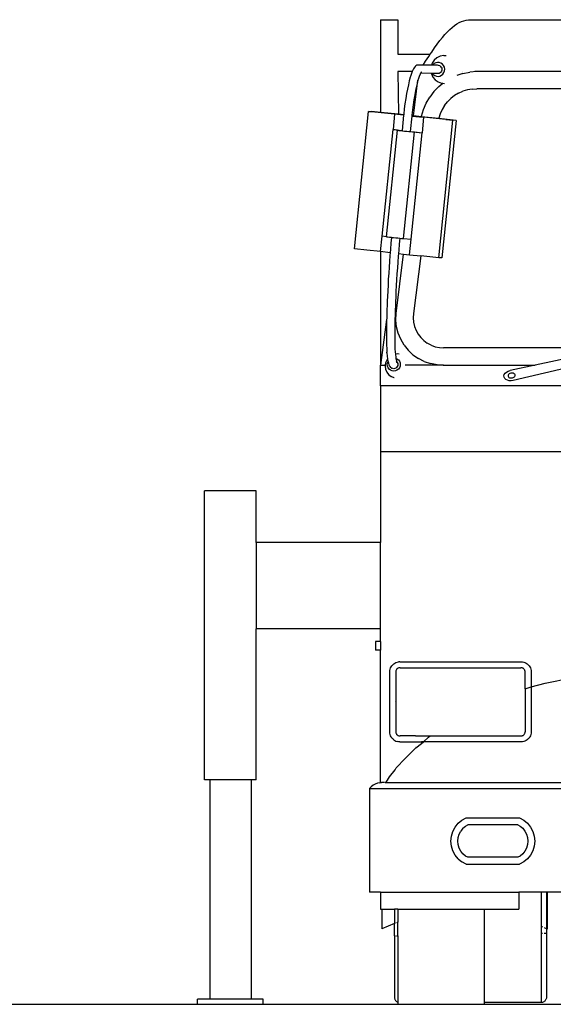
# Model space of a CAD drawing. Units: millimetres. Extents: x 1896 to 18911, y -3589 to 3746.
# Drawn here: x 15042 to 16588, y -3589 to -739 of the extents above; entities that cross this region are included whole.
import ezdxf

# ---------------------------------------------------------------- set-up
doc = ezdxf.new("R2010")
doc.units = ezdxf.units.MM
doc.layers.add('Edges', color=7, linetype='Continuous')

# ---------------------------------------------------------------- blocks, each defined once
blk = doc.blocks.new('2+รถ+Hiab fr')
at = {"layer": 'Edges'}
for p, q in [((-908.5, 1148), (-908.5, 879.5)), ((-908.5, 1148), (-858.5, 1148)), ((-858.5, 1148), (-858.5, 1048)), ((-681.2, 1139.5), (-674.5, 1142.6)), ((-674.5, 1142.6), (-667.7, 1144.9)), ((-667.7, 1144.9), (-660.8, 1146.6)), ((-660.8, 1146.6), (-653.9, 1147.6)), ((-653.9, 1147.6), (-646.8, 1148)), ((-646.8, 1148), (104, 1148)), ((-722.3, 1105.1), (-715.2, 1112.8)), ((-715.2, 1112.8), (-708.2, 1119.6)), ((-708.2, 1119.6), (-701.4, 1125.7)), ((-701.4, 1125.7), (-694.6, 1131.1)), ((-694.6, 1131.1), (-687.9, 1135.6)), ((-687.9, 1135.6), (-681.2, 1139.5)), ((-744.6, 1077.2), (-737, 1087.3)), ((-737, 1087.3), (-729.5, 1096.6)), ((-729.5, 1096.6), (-722.3, 1105.1)), ((-760.8, 1054.3), (-752.6, 1066.2)), ((-752.6, 1066.2), (-744.6, 1077.2)), ((-858.5, 1048), (-765, 1048)), ((-785.4, 1016.6), (-778.2, 1028)), ((-778.2, 1028), (-769.3, 1041.6)), ((-769.3, 1041.6), (-765, 1048)), ((-765, 1048), (-760.8, 1054.3)), ((-753.4, 1030.8), (-759.3, 1022.1)), ((-745.5, 1037.6), (-753.4, 1030.8)), ((-736.1, 1042.1), (-745.5, 1037.6)), ((-725.9, 1044), (-736.1, 1042.1)), ((-725.9, 1044), (-718.4, 1043.9)), ((-858.5, 998), (-857.3, 874.1)), ((-817, 998), (-858.5, 998)), ((-817, 998), (-819.1, 992.7)), ((-816.2, 1000.2), (-817, 998)), ((-813.3, 1006.1), (-816.2, 1000.2)), ((-811.7, 1008.5), (-813.3, 1006.1)), ((-808.7, 1012.9), (-811.7, 1008.5)), ((-806.4, 1014.9), (-808.7, 1012.9)), ((-803.6, 1016.3), (-806.4, 1014.9)), ((-800.6, 1016.8), (-803.6, 1016.3)), ((-785.4, 1016.6), (-800.6, 1016.8)), ((-790, 998), (-790.1, 998)), ((-761.3, 1016.3), (-785.4, 1016.6)), ((-759.3, 1022.1), (-761.3, 1016.3)), ((-758.7, 1016.2), (-761.3, 1016.3)), ((-757.8, 1017.5), (-758.7, 1016.2)), ((-743.6, 1016), (-758.7, 1016.2)), ((-753.9, 1021), (-757.8, 1017.5)), ((-749.2, 1023.2), (-753.9, 1021)), ((-744.1, 1024.2), (-749.2, 1023.2)), ((-738.9, 1023.8), (-744.1, 1024.2)), ((-740.6, 1015.8), (-743.6, 1016)), ((-737.6, 1014.7), (-740.6, 1015.8)), ((-734, 1022), (-738.9, 1023.8)), ((-737.6, 1014.7), (-735.1, 1013)), ((-733.1, 1010.6), (-735.1, 1013)), ((-732.5, 998.6), (-734.2, 996)), ((-729.7, 1019), (-734, 1022)), ((-733.1, 1010.6), (-731.7, 1007.7)), ((-731.4, 1001.5), (-732.5, 998.6)), ((-731.7, 1007.7), (-731.2, 1004.7)), ((-731.2, 1004.7), (-731.4, 1001.5)), ((-726.3, 1015), (-729.7, 1019)), ((-724.1, 1010.3), (-726.3, 1015)), ((-725.3, 994.9), (-723.5, 999.8)), ((-723.1, 1005.1), (-724.1, 1010.3)), ((-723.5, 999.8), (-723.1, 1005.1)), ((-670.5, 997.9), (-670.5, 998)), ((-630.4, 998), (-650.4, 996.5)), ((-630.4, 998), (-635.9, 998)), ((1042.1, 998), (-630.4, 998)), ((-825.6, 971.3), (-828.3, 959.9)), ((-822.7, 981.4), (-825.6, 971.3)), ((-822, 983.8), (-822.7, 981.4)), ((-819.1, 992.7), (-822, 983.8)), ((-813.9, 869.5), (-800.4, 972.9)), ((-800.4, 972.9), (-802, 967)), ((-799.7, 975.3), (-800.4, 972.9)), ((-797.1, 983.1), (-799.7, 975.3)), ((-799.2, 977), (-799.7, 975.3)), ((-794.4, 990.1), (-797.1, 983.1)), ((-793.1, 992.8), (-794.4, 990.1)), ((-791.7, 995.6), (-793.1, 992.8)), ((-761.9, 992.3), (-793.1, 992.8)), ((-790.9, 996.7), (-791.7, 995.6)), ((-790.9, 996.7), (-790.8, 996.8)), ((-761.9, 992.3), (-761.7, 991.3)), ((-759.1, 992.3), (-761.9, 992.3)), ((-761.7, 991.3), (-757.2, 981.8)), ((-759.1, 992.3), (-756.4, 989.1)), ((-742.4, 992.1), (-759.1, 992.3)), ((-757.2, 981.8), (-750.5, 973.8)), ((-756.4, 989.1), (-752.1, 986.1)), ((-752.1, 986.1), (-747.2, 984.3)), ((-750.5, 973.8), (-741.9, 967.8)), ((-747.2, 984.3), (-742, 983.9)), ((-739.4, 992.6), (-742.4, 992.1)), ((-742, 983.9), (-736.9, 984.9)), ((-736.6, 994), (-739.4, 992.6)), ((-736.9, 984.9), (-732.2, 987.1)), ((-734.2, 996), (-736.6, 994)), ((-732.2, 987.1), (-728.2, 990.5)), ((-728.2, 990.5), (-725.3, 994.9)), ((-670.1, 992.6), (-687.7, 986.9)), ((-670.1, 992.6), (-650.4, 996.5)), ((-831, 947.3), (-833.5, 933.9)), ((-828.3, 959.9), (-831, 947.3)), ((-807.3, 943.5), (-809.8, 930.3)), ((-804.7, 955.8), (-807.3, 943.5)), ((-802, 967), (-804.7, 955.8)), ((-754.2, 940.1), (-740.2, 954.6)), ((-741.9, 967.8), (-732.1, 964.3)), ((-740.2, 954.6), (-728.5, 964)), ((-732.1, 964.3), (-728.5, 964)), ((-728.5, 964), (-723.7, 963.6)), ((-682.9, 935.2), (-670.4, 940.8)), ((-657.4, 944.8), (-670.4, 940.8)), ((-644, 947.2), (-657.4, 944.8)), ((-644, 947.2), (-630.4, 948)), ((1042.1, 948), (-630.4, 948)), ((-835.9, 919.7), (-838.1, 904.9)), ((-833.5, 933.9), (-835.9, 919.7)), ((-812.1, 916.4), (-814.3, 901.9)), ((-809.8, 930.3), (-812.1, 916.4)), ((-776.5, 906.7), (-766.3, 924.1)), ((-754.2, 940.1), (-766.3, 924.1)), ((-705.4, 919.9), (-715.1, 910.3)), ((-694.6, 928.2), (-705.4, 919.9)), ((-682.9, 935.2), (-694.6, 928.2)), ((-840, 889.7), (-841.7, 874.3)), ((-838.1, 904.9), (-840, 889.7)), ((-816.2, 887), (-817.8, 871.8)), ((-814.3, 901.9), (-816.2, 887)), ((-790.1, 869), (-784.4, 888.3)), ((-784.4, 888.3), (-776.5, 906.7)), ((-730.6, 887.9), (-736.3, 875.5)), ((-723.5, 899.6), (-730.6, 887.9)), ((-723.5, 899.6), (-715.1, 910.3)), ((-984.7, 484.8), (-943.7, 882.7)), ((-943.7, 882.7), (-934.7, 882.2)), ((-907.4, 878.7), (-943.7, 882.7)), ((-908.5, 879.5), (-934.7, 882.2)), ((-857.3, 874.1), (-908.5, 879.5)), ((-868.1, 874.5), (-907.4, 878.7)), ((-868.1, 874.5), (-872.7, 829.7)), ((-841.9, 871.7), (-868.1, 874.5)), ((-841.8, 872.5), (-857.3, 874.1)), ((-841.9, 871.7), (-846.4, 827)), ((-841.8, 872.5), (-841.9, 871.7)), ((-841.7, 874.3), (-841.8, 872.5)), ((-818.1, 869.2), (-822.6, 824.4)), ((-818, 870), (-818.1, 869.2)), ((-818.1, 869.2), (-784, 865.7)), ((-817.8, 871.8), (-818, 870)), ((-813.9, 869.5), (-818, 870)), ((-790.4, 867.1), (-813.9, 869.5)), ((-790.4, 867.1), (-790.1, 869)), ((-740.6, 861.8), (-790.4, 867.1)), ((-784, 865.7), (-788.6, 820.9)), ((-720, 859.1), (-784, 865.7)), ((-740.4, 862.5), (-740.6, 861.8)), ((-690.1, 856.5), (-740.6, 861.8)), ((-736.3, 875.5), (-740.4, 862.5)), ((-740.2, 459.1), (-699.1, 857)), ((-690.1, 856.5), (-731.2, 458.7)), ((-720, 859.1), (-699.1, 857)), ((-690.1, 856.5), (-699.1, 857)), ((-904.5, 521.4), (-872.7, 829.7)), ((-891.6, 519.8), (-859.8, 828.1)), ((-859.5, 828.1), (-872.7, 829.7)), ((-872.7, 829.7), (-846.4, 827)), ((-859.8, 828.1), (-858.4, 827.9)), ((-859.5, 828.1), (-859.8, 828.1)), ((-858.4, 827.9), (-855.5, 827.5)), ((-855.5, 827.5), (-851.1, 827)), ((-851.1, 827), (-845.7, 826.4)), ((-846.4, 827), (-846.4, 826.7)), ((-845.7, 826.4), (-839.5, 825.8)), ((-842.4, 514.6), (-810.6, 823)), ((-839.5, 825.8), (-833, 825.1)), ((-833, 825.1), (-826.7, 824.5)), ((-826.7, 824.5), (-820.9, 823.9)), ((-822.6, 824.4), (-822.6, 824.2)), ((-822.6, 824.4), (-788.6, 820.9)), ((-820.9, 823.9), (-816.1, 823.4)), ((-820.4, 512.6), (-788.6, 820.9)), ((-816.1, 823.4), (-812.6, 823.1)), ((-812.6, 823.1), (-810.6, 823)), ((-810.6, 823), (-788.6, 820.9)), ((-909.1, 476.6), (-904.5, 521.4)), ((-891.6, 519.8), (-904.5, 521.4)), ((-891.6, 519.7), (-891.6, 519.8)), ((-891.6, 519.7), (-890.3, 519.5)), ((-890.3, 519.5), (-887.3, 519.2)), ((-887.3, 519.2), (-883, 518.7)), ((-883, 518.7), (-877.5, 518.1)), ((-877.2, 518), (-878.7, 500.9)), ((-877.5, 518.1), (-877.2, 518)), ((-877.2, 518), (-871.3, 517.4)), ((-871.3, 517.4), (-864.9, 516.8)), ((-864.9, 516.8), (-858.5, 516.1)), ((-858.5, 516.1), (-853.3, 515.6)), ((-853.3, 515.6), (-854.8, 498.7)), ((-853.3, 515.6), (-852.7, 515.5)), ((-852.7, 515.5), (-847.9, 515.1)), ((-847.9, 515.1), (-844.4, 514.8)), ((-844.4, 514.8), (-842.4, 514.6)), ((-842.4, 514.6), (-820.4, 512.6)), ((-948.4, 480.9), (-984.7, 484.8)), ((-878.7, 500.9), (-880.2, 483.4)), ((-854.8, 498.7), (-856.3, 481.3)), ((-825, 467.8), (-820.4, 512.6)), ((-909.1, 476.6), (-948.4, 480.9)), ((-909.1, 476.6), (-908.5, 476.6)), ((-908.5, 476.6), (-908.5, 148)), ((-881, 473.6), (-908.5, 476.6)), ((-881.6, 465.9), (-882.9, 448.5)), ((-881, 473.6), (-881.6, 465.9)), ((-880.2, 483.4), (-881, 473.6)), ((-863.9, 297.2), (-841.9, 469.6)), ((-857.7, 463.9), (-859, 446.5)), ((-857.1, 471.1), (-857.7, 463.9)), ((-856.3, 481.3), (-857.1, 471.1)), ((-857.1, 471.1), (-841.9, 469.6)), ((-841.9, 469.6), (-825, 467.8)), ((-825, 467.8), (-792.1, 464.4)), ((-792.1, 464.4), (-813.5, 297.2)), ((-740.2, 459.1), (-792.1, 464.4)), ((-731.2, 458.7), (-740.2, 459.1)), ((-884.1, 431.2), (-885.2, 413.9)), ((-882.9, 448.5), (-884.1, 431.2)), ((-860.2, 429.3), (-861.3, 412.1)), ((-859, 446.5), (-860.2, 429.3)), ((-885.2, 413.9), (-886.3, 396.8)), ((-861.3, 412.1), (-862.4, 395.1)), ((-887.2, 379.9), (-888.1, 363)), ((-886.3, 396.8), (-887.2, 379.9)), ((-863.3, 378.2), (-864.2, 361.4)), ((-862.4, 395.1), (-863.3, 378.2)), ((-888.9, 346.3), (-889.4, 334.1)), ((-888.1, 363), (-888.9, 346.3)), ((-864.9, 344.8), (-865.5, 332.6)), ((-864.2, 361.4), (-864.9, 344.8)), ((-889.9, 321.4), (-890.3, 308.5)), ((-889.4, 334.1), (-889.9, 321.4)), ((-866, 320), (-866.4, 307.1)), ((-865.5, 332.6), (-866, 320)), ((-890.8, 295.2), (-891.1, 281.9)), ((-890.3, 308.5), (-890.8, 295.2)), ((-866.8, 293.9), (-867.2, 280.6)), ((-866.4, 307.1), (-866.8, 293.9)), ((-864.6, 278), (-863.9, 297.2)), ((-813.5, 297.2), (-814.2, 284.7)), ((-891.2, 279.8), (-908.5, 148)), ((-891.4, 268.6), (-891.6, 255.5)), ((-891.2, 279.8), (-891.4, 268.6)), ((-891.1, 281.9), (-891.2, 279.8)), ((-891, 281), (-891.2, 279.8)), ((-867.5, 267.4), (-867.7, 254.3)), ((-867.2, 280.6), (-867.5, 267.4)), ((-862.5, 259), (-864.6, 278)), ((-857.8, 240.5), (-862.5, 259)), ((-814.2, 284.7), (-813.1, 272.3)), ((-813.1, 272.3), (-810.3, 260.2)), ((-810.3, 260.2), (-805.9, 248.6)), ((-891.6, 255.5), (-891.8, 242.5)), ((-891.8, 242.5), (-891.8, 230)), ((-891.8, 230), (-891.6, 217.9)), ((-867.7, 254.3), (-867.8, 241.5)), ((-867.8, 241.5), (-867.8, 229)), ((-867.8, 229), (-867.7, 217)), ((-850.5, 222.8), (-857.8, 240.5)), ((-805.9, 248.6), (-799.8, 237.7)), ((-799.8, 237.7), (-792.3, 227.8)), ((-891.6, 217.9), (-891.4, 206.4)), ((-891.4, 206.4), (-891, 195.6)), ((-867.7, 217), (-867.5, 205.7)), ((-867.5, 205.7), (-867, 195)), ((-840.8, 206.3), (-850.5, 222.8)), ((-840.8, 206.3), (-828.8, 191.4)), ((-792.3, 227.8), (-783.4, 219.1)), ((-783.4, 219.1), (-773.4, 211.7)), ((-762.4, 205.8), (-773.4, 211.7)), ((-762.4, 205.8), (-750.8, 201.5)), ((-750.8, 201.5), (-738.6, 198.9)), ((-891, 195.6), (-890.4, 185.6)), ((-890.2, 183.3), (-890.4, 185.6)), ((-890.2, 183.3), (-889.4, 174.2)), ((-889.4, 174.2), (-888.5, 166)), ((-867, 195), (-866.5, 185.2)), ((-866.5, 185.2), (-866, 179.7)), ((-861.1, 180.4), (-866, 179.7)), ((-866, 179.7), (-865.9, 178.7)), ((-865.9, 178.7), (-865, 171)), ((-865, 171), (-864.4, 167.6)), ((-855.4, 179.7), (-861.1, 180.4)), ((-814.9, 178.3), (-828.8, 191.4)), ((-814.9, 178.3), (-799.2, 167.3)), ((-738.6, 198.9), (-726.2, 198)), ((-224.8, 198), (-726.2, 198)), ((-224.8, 198), (-461.2, 148)), ((-908.5, 148), (-895.2, 148)), ((-908.5, 88), (-908.5, 148)), ((-895.2, 148), (-895.5, 145.5)), ((-895.5, 145.5), (-894.4, 136.5)), ((-894.4, 154.5), (-895.2, 148)), ((-890.9, 162.8), (-894.4, 154.5)), ((-888.5, 166), (-890.9, 162.8)), ((-889.5, 149.6), (-888.9, 154.5)), ((-888.9, 144.7), (-889.5, 149.6)), ((-888.9, 154.5), (-887.2, 158.6)), ((-887, 140.1), (-888.9, 144.7)), ((-888.5, 166), (-887.3, 159.1)), ((-887.3, 159.1), (-887.2, 158.6)), ((-887.2, 158.6), (-885.9, 153.4)), ((-887.1, 158.7), (-887, 159.1)), ((-887, 159.1), (-886.7, 159.4)), ((-884.8, 150.7), (-885.9, 153.4)), ((-884.8, 150.7), (-884.2, 149.3)), ((-883.1, 146.4), (-884.2, 149.3)), ((-883.1, 146.4), (-881.2, 143.8)), ((-879.3, 141.3), (-881.2, 143.8)), ((-880.9, 143.7), (-881, 143.8)), ((-879.1, 141.2), (-880.9, 143.7)), ((-865.7, 168.1), (-864.9, 167.8)), ((-864.4, 167.6), (-861.2, 166.3)), ((-864.4, 167.6), (-863.9, 164.5)), ((-863.9, 164.5), (-862.6, 159.3)), ((-862.6, 159.3), (-862.2, 158.2)), ((-860.4, 143.8), (-862.3, 141.3)), ((-862.2, 158.2), (-861.1, 155.4)), ((-860.4, 155.8), (-862.2, 158.2)), ((-861.2, 166.3), (-857.3, 163.3)), ((-860.4, 155.8), (-859.2, 152.9)), ((-860.4, 155.8), (-860.4, 155.8)), ((-859.2, 146.7), (-860.4, 143.8)), ((-859.2, 152.9), (-858.8, 149.8)), ((-859.2, 148), (-859, 148)), ((-859, 148), (-859.2, 146.7)), ((-858.8, 149.8), (-859, 148)), ((-857.3, 163.3), (-854.3, 159.4)), ((-854.3, 159.4), (-852.4, 154.8)), ((-852.5, 145), (-854.3, 140.4)), ((-851.8, 149.9), (-852.5, 145)), ((-852.4, 154.8), (-851.8, 149.9)), ((-727.6, 148), (-837.8, 148)), ((-782.2, 158.6), (-799.2, 167.3)), ((-782.2, 158.6), (-764.1, 152.4)), ((-745.3, 148.8), (-764.1, 152.4)), ((-727.6, 148), (-745.3, 148.8)), ((-726.2, 148), (-727.6, 148)), ((-727.6, 148), (-727.6, 148)), ((-727.6, 148), (-726.2, 148)), ((-726.2, 148), (-461.2, 148)), ((-461.2, 148), (-534, 132.6)), ((-336, 148), (-524.7, 103.6)), ((-894.4, 136.5), (-891, 128.2)), ((-891, 128.2), (-885.5, 121)), ((-884, 136.2), (-887, 140.1)), ((-885.5, 121), (-878.4, 115.6)), ((-880.1, 133.2), (-884, 136.2)), ((-875.6, 131.3), (-880.1, 133.2)), ((-876.9, 139.4), (-879.3, 141.3)), ((-877, 139.6), (-879.1, 141.2)), ((-878.4, 115.6), (-877.1, 115)), ((-877.1, 115), (-870.2, 112.2)), ((-876.9, 139.4), (-876.6, 139.3)), ((-873.7, 138.2), (-876.6, 139.3)), ((-870.7, 130.7), (-875.6, 131.3)), ((-870.7, 137.8), (-873.7, 138.2)), ((-867.6, 138.2), (-870.7, 137.8)), ((-865.8, 131.4), (-870.7, 130.7)), ((-864.7, 139.4), (-867.6, 138.2)), ((-861.3, 133.3), (-865.8, 131.4)), ((-862.3, 141.3), (-864.7, 139.4)), ((-857.3, 136.4), (-861.3, 133.3)), ((-854.3, 140.4), (-857.3, 136.4)), ((-551.5, 117.2), (-550.5, 121.1)), ((-551.1, 113.2), (-551.5, 117.2)), ((-550.5, 121.1), (-548, 124.9)), ((-548, 124.9), (-544.2, 128.2)), ((-544.2, 128.2), (-539.5, 130.8)), ((-539.2, 119.5), (-539.7, 117.7)), ((-539.7, 117.7), (-539.5, 115.8)), ((-539.5, 130.8), (-534, 132.6)), ((-539.5, 115.8), (-538.6, 114.2)), ((-538, 121.3), (-539.2, 119.5)), ((-538.6, 114.2), (-537, 112.7)), ((-536.3, 122.8), (-538, 121.3)), ((-534.1, 124), (-536.3, 122.8)), ((-531.5, 124.8), (-534.1, 124)), ((-528.8, 125.2), (-531.5, 124.8)), ((-526.1, 125.1), (-528.8, 125.2)), ((-523.7, 124.5), (-526.1, 125.1)), ((-521.6, 123.4), (-523.7, 124.5)), ((-522.4, 113.4), (-520.6, 114.9)), ((-520.1, 122), (-521.6, 123.4)), ((-520.6, 114.9), (-519.5, 116.7)), ((-519.2, 120.4), (-520.1, 122)), ((-519.5, 116.7), (-519, 118.5)), ((-519, 118.5), (-519.2, 120.4)), ((1341.5, 88), (-908.5, 88)), ((-908.5, 88), (-908.5, -103)), ((-870.2, 112.2), (-870, 112.1)), ((-870, 112.1), (-869.3, 112.1)), ((-549.1, 109.7), (-551.1, 113.2)), ((-545.8, 106.6), (-549.1, 109.7)), ((-541.4, 104.4), (-545.8, 106.6)), ((-536.2, 103.1), (-541.4, 104.4)), ((-537, 112.7), (-535, 111.7)), ((-530.5, 102.8), (-536.2, 103.1)), ((-535, 111.7), (-532.5, 111.1)), ((-532.5, 111.1), (-529.9, 111)), ((-524.7, 103.6), (-530.5, 102.8)), ((-529.9, 111), (-527.2, 111.3)), ((-527.2, 111.3), (-524.6, 112.1)), ((-524.6, 112.1), (-522.4, 113.4)), ((1341.5, -103), (-908.5, -103)), ((-908.5, -103), (-908.5, -365.3)), ((-1418.5, -1052), (-1418.5, -215.3)), ((-1268.5, -215.3), (-1418.5, -215.3)), ((-1268.5, -365.3), (-1268.5, -215.3)), ((-908.5, -365.3), (-1268.5, -365.3)), ((-1268.5, -365.3), (-1268.5, -615.3)), ((-908.5, -615.3), (-908.5, -365.3)), ((-908.5, -615.3), (-1268.5, -615.3)), ((-1268.5, -1052), (-1268.5, -615.3)), ((-908.5, -652), (-908.5, -615.3)), ((-923.5, -652), (-923.5, -677)), ((-908.5, -652), (-923.5, -652)), ((-908.5, -652), (-908.5, -677)), ((-908.5, -677), (-923.5, -677)), ((-908.5, -1060.3), (-908.5, -677)), ((-864.1, -712.7), (-860.5, -711.5)), ((-860.5, -711.5), (-856.8, -710.8)), ((-853, -710.5), (-856.8, -710.8)), ((-853, -710.5), (-502.2, -710.5)), ((-502.2, -710.5), (-498.1, -710.8)), ((-498.1, -710.8), (-494.4, -711.5)), ((-494.4, -711.5), (-490.8, -712.7)), ((-882.2, -739.5), (-882, -735.7)), ((-882.2, -913.5), (-882.2, -739.5)), ((-882, -735.7), (-881.2, -732)), ((-881.2, -732), (-880, -728.4)), ((-880, -728.4), (-878.3, -725)), ((-878.3, -725), (-876.2, -721.9)), ((-876.2, -721.9), (-873.6, -719)), ((-873.6, -719), (-870.8, -716.5)), ((-870.8, -716.5), (-867.6, -714.4)), ((-867.6, -714.4), (-864.1, -712.7)), ((-864.5, -738), (-864.7, -740.1)), ((-864.7, -740.1), (-864.7, -752)), ((-864.2, -736.5), (-864.5, -738)), ((-863.7, -735.1), (-864.2, -736.5)), ((-863.7, -735.1), (-863.1, -733.7)), ((-862.2, -732.5), (-863.1, -733.7)), ((-861.2, -731.3), (-862.2, -732.5)), ((-860.1, -730.3), (-861.2, -731.3)), ((-858.8, -729.5), (-860.1, -730.3)), ((-857.4, -728.8), (-858.8, -729.5)), ((-856, -728.3), (-857.4, -728.8)), ((-854.5, -728), (-856, -728.3)), ((-852.4, -727.9), (-854.5, -728)), ((-852.4, -727.9), (-502.5, -727.9)), ((-500.4, -728), (-502.5, -727.9)), ((-498.9, -728.3), (-500.4, -728)), ((-497.5, -728.8), (-498.9, -728.3)), ((-496.1, -729.5), (-497.5, -728.8)), ((-494.9, -730.3), (-496.1, -729.5)), ((-493.7, -731.3), (-494.9, -730.3)), ((-492.7, -732.5), (-493.7, -731.3)), ((-491.9, -733.7), (-492.7, -732.5)), ((-491.2, -735.1), (-491.9, -733.7)), ((-490.7, -736.5), (-491.2, -735.1)), ((-490.8, -712.7), (-487.3, -714.4)), ((-490.4, -738), (-490.7, -736.5)), ((-490.3, -740.1), (-490.4, -738)), ((-490.3, -788.4), (-490.3, -740.1)), ((-487.3, -714.4), (-484.1, -716.5)), ((-484.1, -716.5), (-481.3, -719)), ((-481.3, -719), (-478.7, -721.9)), ((-478.7, -721.9), (-476.6, -725)), ((-476.6, -725), (-474.9, -728.4)), ((-474.9, -728.4), (-473.7, -732)), ((-473.7, -732), (-473, -735.7)), ((-473, -735.7), (-472.7, -739.5)), ((-472.7, -739.5), (-472.7, -783.5)), ((-864.7, -752), (-863.2, -752)), ((-864.7, -752), (-864.7, -769.1)), ((-864.7, -769.1), (-863.2, -769.1)), ((-864.7, -769.1), (-864.7, -802)), ((-431.8, -772.1), (-355.9, -757.3)), ((-490.3, -788.4), (-472.7, -783.5)), ((-490.3, -788.4), (-490.3, -912.9)), ((-472.7, -783.5), (-431.8, -772.1)), ((-472.7, -783.5), (-472.7, -913.5)), ((-864.7, -802), (-863.2, -802)), ((-864.7, -802), (-864.7, -819)), ((-863.2, -819), (-864.7, -819)), ((-864.7, -819), (-864.7, -824.6)), ((-864.7, -824.6), (-863.2, -822.4)), ((-864.7, -824.6), (-864.7, -827)), ((-864.7, -827), (-863.2, -827)), ((-864.7, -827), (-864.7, -885.8)), ((-864.7, -885.8), (-863.2, -885.8)), ((-864.7, -885.8), (-864.7, -902.7)), ((-864.7, -902.7), (-863.9, -901.8)), ((-864.7, -902.7), (-864.7, -912.9)), ((-863.9, -901.8), (-863.2, -901.2)), ((-882, -917.3), (-882.2, -913.5)), ((-881.2, -921), (-882, -917.3)), ((-880, -924.6), (-881.2, -921)), ((-878.3, -928), (-880, -924.6)), ((-876.2, -931.2), (-878.3, -928)), ((-873.6, -934), (-876.2, -931.2)), ((-870.8, -936.5), (-873.6, -934)), ((-870.8, -936.5), (-867.6, -938.6)), ((-867.6, -938.6), (-864.1, -940.3)), ((-864.7, -912.9), (-864.5, -915)), ((-864.5, -915), (-864.2, -916.5)), ((-864.2, -916.5), (-863.7, -917.9)), ((-864.1, -940.3), (-860.5, -941.5)), ((-863.7, -917.9), (-863.1, -919.3)), ((-863.1, -919.3), (-862.2, -920.6)), ((-862.2, -920.6), (-861.2, -921.7)), ((-860.1, -922.7), (-861.2, -921.7)), ((-860.1, -922.7), (-858.8, -923.5)), ((-858.8, -923.5), (-857.4, -924.2)), ((-857.4, -924.2), (-856, -924.7)), ((-856, -924.7), (-854.5, -925)), ((-854.5, -925), (-852.4, -925.1)), ((-807.9, -925.1), (-852.4, -925.1)), ((-807.9, -925.1), (-806.6, -925.1)), ((-806.6, -925.1), (-790.4, -925.1)), ((-790.4, -925.1), (-789.5, -925.1)), ((-789.5, -925.1), (-764.9, -925.1)), ((-784.9, -942.5), (-769.9, -928.6)), ((-769.9, -928.6), (-764.9, -925.1)), ((-764.9, -925.1), (-502.5, -925.1)), ((-502.5, -925.1), (-500.4, -925)), ((-500.4, -925), (-498.9, -924.7)), ((-498.9, -924.7), (-497.5, -924.2)), ((-497.5, -924.2), (-496.1, -923.5)), ((-496.1, -923.5), (-494.9, -922.7)), ((-494.9, -922.7), (-493.7, -921.7)), ((-490.8, -940.3), (-494.4, -941.5)), ((-493.7, -921.7), (-492.7, -920.6)), ((-492.7, -920.6), (-491.9, -919.3)), ((-491.9, -919.3), (-491.2, -917.9)), ((-491.2, -917.9), (-490.7, -916.5)), ((-487.3, -938.6), (-490.8, -940.3)), ((-490.7, -916.5), (-490.4, -915)), ((-490.4, -915), (-490.3, -912.9)), ((-484.1, -936.5), (-487.3, -938.6)), ((-481.3, -934), (-484.1, -936.5)), ((-478.7, -931.2), (-481.3, -934)), ((-476.6, -928), (-478.7, -931.2)), ((-474.9, -924.6), (-476.6, -928)), ((-473.7, -921), (-474.9, -924.6)), ((-473, -917.3), (-473.7, -921)), ((-472.7, -913.5), (-473, -917.3)), ((-856.8, -942.3), (-860.5, -941.5)), ((-853, -942.5), (-856.8, -942.3)), ((-853, -942.5), (-790.1, -942.5)), ((-834.7, -987.7), (-806.6, -959.5)), ((-806.8, -956.1), (-806.6, -956.1)), ((-806.6, -959.5), (-790, -947.2)), ((-789.9, -942.5), (-790.1, -942.5)), ((-790.1, -942.5), (-790, -946.6)), ((-790, -947.2), (-784.9, -942.5)), ((-789.9, -942.5), (-790, -946.6)), ((-790, -946.6), (-790, -946.6)), ((-790, -946.6), (-790, -947.2)), ((-784.9, -942.5), (-789.9, -942.5)), ((-502, -942.5), (-784.9, -942.5)), ((-498.1, -942.3), (-502, -942.5)), ((-494.4, -941.5), (-498.1, -942.3)), ((-863.2, -1018), (-837.7, -990.1)), ((-837.7, -990.1), (-834.7, -987.7)), ((-883, -1043.1), (-866.5, -1023.3)), ((-866.5, -1023.3), (-863.2, -1018)), ((-1403.5, -1052), (-1418.5, -1052)), ((-1403.5, -1052), (-1403.5, -1687)), ((-1283.5, -1052), (-1403.5, -1052)), ((-1283.5, -1052), (-1283.5, -1687)), ((-1268.5, -1052), (-1283.5, -1052)), ((-894.8, -1062), (-888.3, -1053.2)), ((-888.3, -1053.2), (-883, -1043.1)), ((-935.8, -1072.1), (-940.6, -1077)), ((-940.6, -1077), (-940.6, -1377)), ((-940.6, -1077), (1373.7, -1077)), ((-935.7, -1072.1), (-935.8, -1072.1)), ((-930.3, -1067.8), (-935.7, -1072.1)), ((-924.3, -1064.5), (-930.3, -1067.8)), ((-917.9, -1062), (-924.3, -1064.5)), ((-917.8, -1062), (-917.9, -1062)), ((-911.3, -1060.5), (-917.8, -1062)), ((-911.1, -1060.5), (-911.3, -1060.5)), ((-911.1, -1060.5), (-908.5, -1060.3)), ((-908.5, -1060.3), (-906.1, -1060.2)), ((-908.5, -1060.3), (-908.5, -1062)), ((-904.5, -1060), (-906.1, -1060.2)), ((-904.4, -1060), (-904.5, -1060)), ((-904.2, -1060), (-904.4, -1060)), ((-902.5, -1060.2), (-904.2, -1060)), ((-897.8, -1060), (-904.2, -1060)), ((-902.5, -1060.2), (-902.1, -1060.2)), ((-893.2, -1060), (1326.3, -1060)), ((-673.1, -1169.2), (-660.7, -1162.7)), ((-660.7, -1162.7), (-506.7, -1162.7)), ((-506.7, -1162.7), (-494.4, -1169.2)), ((-699.5, -1201.6), (-692.8, -1189.1)), ((-692.8, -1189.1), (-683.9, -1178.1)), ((-683.9, -1178.1), (-673.1, -1169.2)), ((-670.3, -1192.5), (-676.7, -1200.4)), ((-670.3, -1192.5), (-662.5, -1186.1)), ((-662.5, -1186.1), (-656, -1182.7)), ((-511.4, -1182.7), (-656, -1182.7)), ((-511.4, -1182.7), (-504.9, -1186.1)), ((-504.9, -1186.1), (-497.1, -1192.5)), ((-497.1, -1192.5), (-490.7, -1200.4)), ((-494.4, -1169.2), (-483.5, -1178.1)), ((-483.5, -1178.1), (-474.6, -1189.1)), ((-474.6, -1189.1), (-467.9, -1201.6)), ((-705, -1229.5), (-703.6, -1215.3)), ((-703.6, -1215.3), (-699.5, -1201.6)), ((-685.5, -1229.5), (-684.5, -1219.3)), ((-684.5, -1219.3), (-681.5, -1209.4)), ((-681.5, -1209.4), (-676.7, -1200.4)), ((-490.7, -1200.4), (-485.9, -1209.4)), ((-485.9, -1209.4), (-482.9, -1219.3)), ((-482.9, -1219.3), (-482, -1229.5)), ((-467.9, -1201.6), (-463.8, -1215.3)), ((-463.8, -1215.3), (-462.5, -1229.5)), ((-703.6, -1243.8), (-705, -1229.5)), ((-699.5, -1257.4), (-703.6, -1243.8)), ((-684.5, -1239.8), (-685.5, -1229.5)), ((-681.5, -1249.6), (-684.5, -1239.8)), ((-676.7, -1258.7), (-681.5, -1249.6)), ((-485.9, -1249.6), (-490.7, -1258.7)), ((-482.9, -1239.8), (-485.9, -1249.6)), ((-482, -1229.5), (-482.9, -1239.8)), ((-463.8, -1243.8), (-467.9, -1257.4)), ((-462.5, -1229.5), (-463.8, -1243.8)), ((-692.8, -1270), (-699.5, -1257.4)), ((-683.9, -1281), (-692.8, -1270)), ((-683.9, -1281), (-673.1, -1289.9)), ((-670.3, -1266.6), (-676.7, -1258.7)), ((-662.5, -1273), (-670.3, -1266.6)), ((-656, -1276.4), (-662.5, -1273)), ((-511.4, -1276.4), (-656, -1276.4)), ((-504.9, -1273), (-511.4, -1276.4)), ((-497.1, -1266.6), (-504.9, -1273)), ((-490.7, -1258.7), (-497.1, -1266.6)), ((-483.5, -1281), (-494.4, -1289.9)), ((-474.6, -1270), (-483.5, -1281)), ((-467.9, -1257.4), (-474.6, -1270)), ((-660.7, -1296.4), (-673.1, -1289.9)), ((-660.7, -1296.4), (-506.7, -1296.4)), ((-494.4, -1289.9), (-506.7, -1296.4)), ((-908.5, -1377), (-940.6, -1377)), ((-908.5, -1377), (-908.5, -1427)), ((-908.5, -1377), (-508.5, -1377)), ((-508.5, -1377), (-508.5, -1427)), ((-443.6, -1377), (-508.5, -1377)), ((-428.6, -1377), (-443.6, -1377)), ((-443.6, -1377), (-443.6, -1697.2)), ((-425.5, -1377), (-428.6, -1377)), ((-428.6, -1377), (-428.6, -1482.6)), ((-425.5, -1483.9), (-425.5, -1377)), ((89.8, -1377), (-425.5, -1377)), ((-908.5, -1427), (-905.5, -1427)), ((-905.5, -1427), (-905.5, -1483.9)), ((-905.5, -1427), (-868.6, -1427)), ((-858.9, -1427), (-868.6, -1427)), ((-868.6, -1427), (-868.6, -1468.5)), ((-858.9, -1427), (-608.9, -1427)), ((-858.9, -1427), (-858.9, -1464.4)), ((-608.9, -1427), (-508.5, -1427)), ((-608.9, -1427), (-608.9, -1697.2)), ((-868.6, -1468.5), (-905.5, -1483.9)), ((-867.2, -1467.9), (-868.6, -1468.5)), ((-868.6, -1504), (-868.6, -1468.5)), ((-865.2, -1467.1), (-866.3, -1467.5)), ((-860.9, -1465.3), (-862.4, -1465.9)), ((-858.9, -1464.4), (-859.1, -1464.6)), ((-858.9, -1504), (-858.9, -1464.4)), ((-441.6, -1477.1), (-439.8, -1477.9)), ((-434.7, -1480), (-433.2, -1480.6)), ((-431.9, -1481.2), (-430.9, -1481.6)), ((-430, -1482), (-428.8, -1482.5)), ((-868.6, -1504), (-867.2, -1504)), ((-868.6, -1504), (-868.6, -1682.2)), ((-866.3, -1504), (-865.2, -1504)), ((-862.4, -1504), (-860.9, -1504)), ((-859.1, -1504), (-858.9, -1504)), ((-858.9, -1504), (-858.9, -1695.9)), ((-439.8, -1496.6), (-441.6, -1496.6)), ((-433.2, -1496.6), (-434.7, -1496.6)), ((-430.9, -1496.6), (-431.9, -1496.6)), ((-428.8, -1496.6), (-430, -1496.6)), ((-428.6, -1482.6), (-425.5, -1483.9)), ((-428.6, -1482.6), (-428.6, -1682.2)), ((-1438.5, -1702), (-1438.5, -1687)), ((-1403.5, -1687), (-1438.5, -1687)), ((-1438.5, -1702), (-1248.5, -1702)), ((-1283.5, -1687), (-1403.5, -1687)), ((-1248.5, -1687), (-1283.5, -1687)), ((-1248.5, -1702), (-1248.5, -1687)), ((-868.6, -1682.2), (-868.3, -1684.1)), ((-868.3, -1684.1), (-867.9, -1686)), ((-867.9, -1686), (-867.2, -1687.8)), ((-867.2, -1687.8), (-866.3, -1689.5)), ((-866.3, -1689.5), (-865.2, -1691.1)), ((-865.2, -1691.1), (-863.9, -1692.5)), ((-863.9, -1692.5), (-862.4, -1693.8)), ((-862.4, -1693.8), (-860.9, -1694.9)), ((-860.9, -1694.9), (-859.1, -1695.8)), ((-859.1, -1695.8), (-858.9, -1695.9)), ((-858.9, -1695.9), (-858.9, -1702)), ((-858.9, -1702), (-608.9, -1702)), ((-443.6, -1697.2), (-608.9, -1697.2)), ((-608.9, -1697.2), (-608.9, -1702)), ((-441.6, -1696.9), (-443.6, -1697.2)), ((-439.8, -1696.5), (-441.6, -1696.9)), ((-438, -1695.8), (-439.8, -1696.5)), ((-436.3, -1694.9), (-438, -1695.8)), ((-434.7, -1693.8), (-436.3, -1694.9)), ((-433.2, -1692.5), (-434.7, -1693.8)), ((-431.9, -1691.1), (-433.2, -1692.5)), ((-430.9, -1689.5), (-431.9, -1691.1)), ((-430, -1687.8), (-430.9, -1689.5)), ((-429.3, -1686), (-430, -1687.8)), ((-428.8, -1684.1), (-429.3, -1686)), ((-428.6, -1682.2), (-428.8, -1684.1))]:
    blk.add_line(p, q, dxfattribs=at)

msp = doc.modelspace()

# ---------------------------------------------------------------- linework, layer by layer
msp.add_line((1896.5, -3588.7), (18910.7, -3588.7))

# ---------------------------------------------------------------- block references
msp.add_blockref('2+รถ+Hiab fr', (16996.1, -1886.7))

doc.saveas('drawing.dxf')
